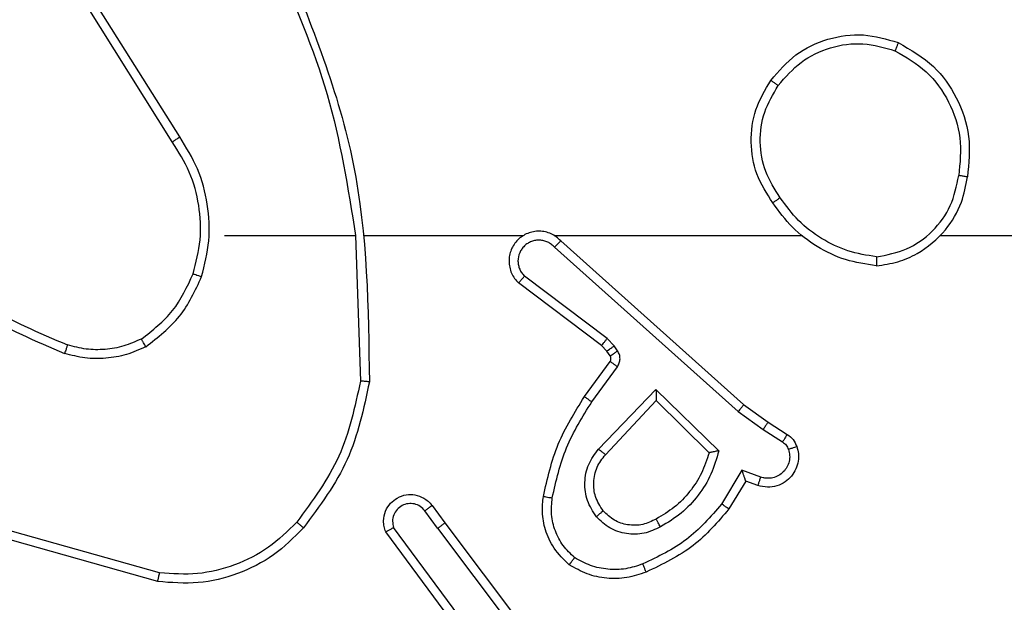
# Model space of a CAD drawing. Units: millimetres. Extents: x -505 to 5381, y 392 to 1295.
# Drawn here: x 297 to 299, y 819 to 820 of the extents above; entities that cross this region are included whole.
import ezdxf

# ---------------------------------------------------------------- set-up
doc = ezdxf.new("R2010")
doc.units = ezdxf.units.MM
doc.header["$LTSCALE"] = 50
doc.header["$PDSIZE"] = -1
doc.layers.add('VP-DIM', color=7, linetype='Continuous')
doc.layers.add('VP-EQ', color=7, linetype='Continuous', true_color=0x8a3492)
doc.dimstyles.get("Standard").update_dxf_attribs({"dimtxt": 14, "dimasz": 20, "dimexe": 20, "dimexo": 50, "dimgap": 20, "dimtad": 0, "dimdec": 0, "dimzin": 0, "dimdsep": 46, "dimtxsty": 'Standard', "dimcen": -0.09, "dimadec": 0, "dimazin": 0, "dimtfac": 1, "dimtdec": 4, "dimtofl": 0, "dimtmove": 0, "dimatfit": 3, "dimfxl": 70, "dimfxlon": 1, "dimtolj": 1, "dimtzin": 0, "dimarcsym": 0})

# ---------------------------------------------------------------- blocks, each defined once
blk = doc.blocks.new('*D630')
at = {"layer": 'Defpoints', "color": 0}
for p in [(802.356, 1209.4495), (802.356, 860.6219), (175.2485, 662.2772)]:
    blk.add_point(p, dxfattribs=at)
at = {"layer": 'VP-DIM', "color": 0, "lineweight": -2}
for p, q in [((175.2485, 1139.4495), (175.2485, 1229.4495)), ((802.356, 1139.4495), (802.356, 1229.4495)), ((195.2485, 1209.4495), (454.6908, 1209.4495)), ((782.356, 1209.4495), (532.0242, 1209.4495))]:
    blk.add_line(p, q, dxfattribs=at)
at = {"layer": 'VP-DIM', "color": 0}
for points in [[(195.2485, 1212.7829), (195.2485, 1206.1162), (175.2485, 1209.4495)], [(782.356, 1206.1162), (782.356, 1212.7829), (802.356, 1209.4495)]]:
    blk.add_solid(points, dxfattribs=at)
at = {"layer": 'VP-DIM', "color": 0, "insert": (493.3575, 1209.4495), "char_height": 14, "attachment_point": 5}
blk.add_mtext('\\A1;627', dxfattribs=at)
blk = doc.blocks.new('*D631')
at = {"layer": 'Defpoints', "color": 0}
for p in [(952.356, 1275.1833), (952.356, 846.1221), (25.26, 640.2445)]:
    blk.add_point(p, dxfattribs=at)
at = {"layer": 'VP-DIM', "color": 0, "lineweight": -2}
for p, q in [((25.26, 1205.1833), (25.26, 1295.1833)), ((952.356, 1205.1833), (952.356, 1295.1833)), ((45.26, 1275.1833), (452.4189, 1275.1833)), ((932.356, 1275.1833), (529.7523, 1275.1833))]:
    blk.add_line(p, q, dxfattribs=at)
at = {"layer": 'VP-DIM', "color": 0}
for points in [[(45.26, 1278.5166), (45.26, 1271.85), (25.26, 1275.1833)], [(932.356, 1271.85), (932.356, 1278.5166), (952.356, 1275.1833)]]:
    blk.add_solid(points, dxfattribs=at)
at = {"layer": 'VP-DIM', "color": 0, "insert": (491.0856, 1275.1833), "char_height": 14, "attachment_point": 5}
blk.add_mtext('\\A1;927', dxfattribs=at)
blk = doc.blocks.new('*D632')
at = {"layer": 'Defpoints', "color": 0}
for p in [(288.0184, 907.5186), (214.4079, 588.2842), (1155.2132, 588.2842)]:
    blk.add_point(p, dxfattribs=at)
at = {"layer": 'VP-DIM', "color": 0, "lineweight": -2}
for p, q in [((1085.2132, 907.5186), (1175.2132, 907.5186)), ((1155.2132, 887.5186), (1155.2132, 784.2347)), ((1155.2132, 608.2842), (1155.2132, 711.568)), ((1085.2132, 588.2842), (1175.2132, 588.2842))]:
    blk.add_line(p, q, dxfattribs=at)
at = {"layer": 'VP-DIM', "color": 0}
for points in [[(1158.5465, 887.5186), (1151.8798, 887.5186), (1155.2132, 907.5186)], [(1151.8798, 608.2842), (1158.5465, 608.2842), (1155.2132, 588.2842)]]:
    blk.add_solid(points, dxfattribs=at)
at = {"layer": 'VP-DIM', "color": 0, "insert": (1155.2132, 747.9014), "char_height": 14, "attachment_point": 5, "rotation": 90}
blk.add_mtext('\\A1;319', dxfattribs=at)
blk = doc.blocks.new('44')
at = {"color": 7, "linetype": 'Continuous', "lineweight": 25}
for p, q in [((7386.5244, 1486.6648), (7386.3321, 1486.9706)), ((7386.541, 1486.676), (7386.3489, 1486.9814)), ((7386.6412, 1486.4554), (7386.9349, 1486.4554)), ((7386.9347, 1486.4554), (7386.9457, 1486.1299)), ((7386.955, 1486.4554), (7387.3105, 1486.4554)), ((7387.3796, 1486.4554), (7387.9338, 1486.4554)), ((7387.3941, 1486.4435), (7387.8037, 1486.0771)), ((7388.244, 1486.4554), (7389.8412, 1486.4554)), ((7387.3802, 1486.4293), (7387.7915, 1486.0614)), ((7387.4979, 1486.225), (7387.3129, 1486.3646)), ((7387.4857, 1486.2091), (7387.2999, 1486.3493)), ((7387.5139, 1486.2083), (7387.4979, 1486.225)), ((7387.4972, 1486.197), (7387.4857, 1486.2091)), ((7387.5215, 1486.1973), (7387.5139, 1486.2083)), ((7387.5048, 1486.186), (7387.4972, 1486.197)), ((7387.4473, 1486.0949), (7387.5047, 1486.1739)), ((7387.4637, 1486.0832), (7387.521, 1486.162)), ((7387.479, 1485.9778), (7387.6074, 1486.1111)), ((7387.6074, 1486.1111), (7387.7482, 1485.9739)), ((7387.4943, 1485.9651), (7387.6078, 1486.0861)), ((7387.6078, 1486.0861), (7387.7263, 1485.9694)), ((7387.8037, 1486.0771), (7387.8583, 1486.0382)), ((7387.7915, 1486.0614), (7387.8474, 1486.0215)), ((7387.8583, 1486.0382), (7387.9014, 1486.0105)), ((7387.8474, 1486.0215), (7387.8909, 1485.9936)), ((7387.8, 1485.9301), (7387.7545, 1485.8546)), ((7387.8423, 1485.9149), (7387.8, 1485.9301)), ((7387.8084, 1485.9059), (7387.7709, 1485.8436)), ((7387.8354, 1485.8961), (7387.8084, 1485.9059)), ((7387.106, 1485.8513), (7387.1345, 1485.8124)), ((7387.1185, 1485.8004), (7387.0899, 1485.8393)), ((7387.1882, 1485.5748), (7387.0199, 1485.8022)), ((7387.1345, 1485.8124), (7387.3597, 1485.5138)), ((7386.4918, 1485.6812), (7386.1366, 1485.781)), ((7386.496, 1485.7006), (7386.1429, 1485.7999)), ((7387.1726, 1485.5624), (7387.0022, 1485.7925)), ((7387.1185, 1485.8004), (7387.3446, 1485.5006))]:
    blk.add_line(p, q, dxfattribs=at)
for points, knots in [([(7386.7559, 1487.0715), (7386.7985, 1486.9726), (7386.8837, 1486.7746), (7386.9178, 1486.5618), (7386.9349, 1486.4554)], [0, 0, 0, 0, 0.500007, 1, 1, 1, 1]), ([(7386.7737, 1487.08), (7386.8356, 1486.9274), (7386.9595, 1486.6222), (7386.9635, 1486.2928), (7386.9656, 1486.1281)], [0, 0, 0, 0, 0.499985, 1, 1, 1, 1]), ([(7387.8646, 1486.8026), (7387.8821, 1486.823), (7387.9172, 1486.8638), (7387.9915, 1486.8984), (7388.0726, 1486.9099), (7388.1242, 1486.8948), (7388.1501, 1486.8872)], [0, 0, 0, 0, 0.250008, 0.499997, 0.750025, 1, 1, 1, 1]), ([(7387.8811, 1486.791), (7387.8972, 1486.8096), (7387.9294, 1486.8469), (7387.9972, 1486.8789), (7388.0715, 1486.8895), (7388.1189, 1486.8757), (7388.1426, 1486.8689)], [0, 0, 0, 0, 0.2499425, 0.4999213, 0.7497731, 1, 1, 1, 1]), ([(7388.1501, 1486.8872), (7388.15, 1486.887), (7388.1499, 1486.8865), (7388.1487, 1486.8835), (7388.1473, 1486.88), (7388.1459, 1486.8768), (7388.1443, 1486.873), (7388.1432, 1486.8703), (7388.1426, 1486.8689)], [0, 0, 0, 0, 0.216684, 0.454896, 0.582537, 0.715925, 0.855425, 1, 1, 1, 1]), ([(7388.1501, 1486.8872), (7388.1779, 1486.871), (7388.2308, 1486.8403), (7388.2844, 1486.7644), (7388.3138, 1486.6778), (7388.3079, 1486.617), (7388.3049, 1486.5866)], [0, 0, 0, 0, 0.262742, 0.499957, 0.750405, 1, 1, 1, 1]), ([(7388.1426, 1486.8689), (7388.1672, 1486.8547), (7388.2162, 1486.8262), (7388.2665, 1486.7561), (7388.2937, 1486.6742), (7388.2882, 1486.6178), (7388.2855, 1486.5896)], [0, 0, 0, 0, 0.250229, 0.500113, 0.750045, 1, 1, 1, 1]), ([(7387.8691, 1486.5284), (7387.8556, 1486.5494), (7387.8291, 1486.5908), (7387.8172, 1486.6646), (7387.8265, 1486.7388), (7387.8519, 1486.7813), (7387.8646, 1486.8026)], [0, 0, 0, 0, 0.25198, 0.498529, 0.748884, 1, 1, 1, 1]), ([(7387.8646, 1486.8026), (7387.8648, 1486.8024), (7387.8654, 1486.8021), (7387.8691, 1486.7994), (7387.8746, 1486.7956), (7387.8789, 1486.7925), (7387.8811, 1486.791)], [0, 0, 0, 0, 0.250273, 0.499984, 0.74962, 1, 1, 1, 1]), ([(7387.8857, 1486.54), (7387.8734, 1486.559), (7387.8489, 1486.5969), (7387.8377, 1486.6647), (7387.8466, 1486.7327), (7387.8696, 1486.7716), (7387.8811, 1486.791)], [0, 0, 0, 0, 0.250203, 0.500061, 0.750019, 1, 1, 1, 1]), ([(7386.5244, 1486.6648), (7386.5246, 1486.6649), (7386.5249, 1486.6651), (7386.5273, 1486.6668), (7386.5303, 1486.6688), (7386.5333, 1486.6709), (7386.537, 1486.6733), (7386.5396, 1486.6751), (7386.541, 1486.676)], [0, 0, 0, 0, 0.195068, 0.425919, 0.555539, 0.694496, 0.842467, 1, 1, 1, 1]), ([(7386.5712, 1486.3699), (7386.5775, 1486.395), (7386.5903, 1486.4452), (7386.5861, 1486.5234), (7386.5659, 1486.599), (7386.5382, 1486.6429), (7386.5244, 1486.6648)], [0, 0, 0, 0, 0.249999, 0.499986, 0.750001, 1, 1, 1, 1]), ([(7386.5901, 1486.3634), (7386.5967, 1486.39), (7386.6101, 1486.4432), (7386.6052, 1486.5259), (7386.5845, 1486.6061), (7386.5555, 1486.6527), (7386.541, 1486.676)], [0, 0, 0, 0, 0.2499299, 0.4999961, 0.7500852, 1, 1, 1, 1]), ([(7388.1008, 1486.3876), (7388.1172, 1486.39), (7388.1489, 1486.3945), (7388.2041, 1486.4188), (7388.2562, 1486.4625), (7388.2935, 1486.5247), (7388.3014, 1486.5673), (7388.3049, 1486.5866)], [0, 0, 0, 0, 0.160441, 0.310918, 0.580397, 0.810212, 1, 1, 1, 1]), ([(7388.1012, 1486.4077), (7388.1244, 1486.4121), (7388.1706, 1486.4209), (7388.2287, 1486.4629), (7388.2711, 1486.5205), (7388.2807, 1486.5666), (7388.2855, 1486.5896)], [0, 0, 0, 0, 0.250285, 0.500086, 0.750006, 1, 1, 1, 1]), ([(7388.3049, 1486.5866), (7388.3047, 1486.5866), (7388.3042, 1486.5867), (7388.301, 1486.5873), (7388.2973, 1486.5878), (7388.2938, 1486.5884), (7388.2898, 1486.589), (7388.287, 1486.5894), (7388.2855, 1486.5896)], [0, 0, 0, 0, 0.219304, 0.458049, 0.58588, 0.718973, 0.856703, 1, 1, 1, 1]), ([(7387.8857, 1486.54), (7387.8845, 1486.5391), (7387.882, 1486.5374), (7387.8786, 1486.535), (7387.8756, 1486.5329), (7387.8724, 1486.5307), (7387.8697, 1486.5288), (7387.8693, 1486.5286), (7387.8691, 1486.5284)], [0, 0, 0, 0, 0.1451406, 0.284361, 0.4184502, 0.5459712, 0.7842915, 1, 1, 1, 1]), ([(7388.1012, 1486.4077), (7388.0796, 1486.4112), (7388.0365, 1486.4182), (7387.9772, 1486.4473), (7387.9244, 1486.4871), (7387.8986, 1486.5224), (7387.8857, 1486.54)], [0, 0, 0, 0, 0.249906, 0.500059, 0.750063, 1, 1, 1, 1]), ([(7388.1008, 1486.3876), (7388.0776, 1486.3911), (7388.0312, 1486.3983), (7387.9672, 1486.4289), (7387.9106, 1486.4716), (7387.8829, 1486.5095), (7387.8691, 1486.5284)], [0, 0, 0, 0, 0.250013, 0.500025, 0.749976, 1, 1, 1, 1]), ([(7387.3941, 1486.4435), (7387.3909, 1486.4467), (7387.3845, 1486.4529), (7387.3727, 1486.4595), (7387.3599, 1486.4639), (7387.3465, 1486.4655), (7387.333, 1486.4644), (7387.32, 1486.4607), (7387.3081, 1486.4544), (7387.2943, 1486.4432), (7387.2842, 1486.4281), (7387.2791, 1486.4111), (7387.2779, 1486.3977), (7387.2794, 1486.3842), (7387.2836, 1486.3712), (7387.2903, 1486.3592), (7387.2967, 1486.3526), (7387.2999, 1486.3493)], [0, 0, 0, 0, 0.062492, 0.125015, 0.187483, 0.250047, 0.312575, 0.37513, 0.437597, 0.500134, 0.622219, 0.684153, 0.746516, 0.809236, 0.872408, 0.936005, 1, 1, 1, 1]), ([(7387.3802, 1486.4293), (7387.378, 1486.4316), (7387.3735, 1486.436), (7387.3653, 1486.4408), (7387.3564, 1486.444), (7387.3471, 1486.4454), (7387.3376, 1486.4448), (7387.3285, 1486.4423), (7387.32, 1486.4381), (7387.3126, 1486.4323), (7387.3065, 1486.425), (7387.3004, 1486.414), (7387.2978, 1486.4014), (7387.2991, 1486.3889), (7387.302, 1486.3799), (7387.3065, 1486.3715), (7387.3108, 1486.3669), (7387.3129, 1486.3646)], [0, 0, 0, 0, 0.062536, 0.125031, 0.187653, 0.250158, 0.312622, 0.375234, 0.437668, 0.500281, 0.562864, 0.62527, 0.749782, 0.812292, 0.874857, 0.937416, 1, 1, 1, 1]), ([(7387.3941, 1486.4435), (7387.394, 1486.4434), (7387.3937, 1486.443), (7387.3914, 1486.4406), (7387.3887, 1486.4379), (7387.3862, 1486.4353), (7387.3833, 1486.4324), (7387.3812, 1486.4304), (7387.3802, 1486.4293)], [0, 0, 0, 0, 0.219561, 0.459619, 0.586833, 0.719476, 0.857487, 1, 1, 1, 1]), ([(7385.924, 1486.4032), (7385.9793, 1486.3602), (7386.0899, 1486.2742), (7386.2187, 1486.2192), (7386.2831, 1486.1917)], [0, 0, 0, 0, 0.500008, 1, 1, 1, 1]), ([(7385.9371, 1486.4185), (7385.9908, 1486.3766), (7386.0993, 1486.2921), (7386.2259, 1486.2379), (7386.2898, 1486.2106)], [0, 0, 0, 0, 0.494706, 1, 1, 1, 1]), ([(7388.1012, 1486.4077), (7388.1012, 1486.4062), (7388.1012, 1486.4032), (7388.1012, 1486.3991), (7388.1012, 1486.3955), (7388.101, 1486.3916), (7388.101, 1486.3884), (7388.1009, 1486.3878), (7388.1008, 1486.3876)], [0, 0, 0, 0, 0.144122, 0.282105, 0.415298, 0.542492, 0.781755, 1, 1, 1, 1]), ([(7386.455, 1486.2239), (7386.4803, 1486.2435), (7386.5309, 1486.2827), (7386.5577, 1486.3408), (7386.5712, 1486.3699)], [0, 0, 0, 0, 0.500042, 1, 1, 1, 1]), ([(7386.4651, 1486.2066), (7386.4922, 1486.2277), (7386.5466, 1486.2698), (7386.5756, 1486.3322), (7386.5901, 1486.3634)], [0, 0, 0, 0, 0.500003, 1, 1, 1, 1]), ([(7386.5712, 1486.3699), (7386.5715, 1486.3698), (7386.572, 1486.3695), (7386.5764, 1486.368), (7386.5827, 1486.3659), (7386.5876, 1486.3642), (7386.5901, 1486.3634)], [0, 0, 0, 0, 0.250425, 0.500166, 0.750332, 1, 1, 1, 1]), ([(7387.2999, 1486.3493), (7387.2999, 1486.3493), (7387.3001, 1486.3495), (7387.3011, 1486.3507), (7387.3035, 1486.3536), (7387.3079, 1486.3587), (7387.3112, 1486.3626), (7387.3129, 1486.3646)], [0, 0, 0, 0, 0.1285721, 0.2562309, 0.507617, 0.7558097, 1, 1, 1, 1]), ([(7386.455, 1486.2239), (7386.442, 1486.2181), (7386.4161, 1486.2066), (7386.3738, 1486.1995), (7386.331, 1486.1997), (7386.3036, 1486.2069), (7386.2898, 1486.2106)], [0, 0, 0, 0, 0.2499183, 0.5000246, 0.7499479, 1, 1, 1, 1]), ([(7386.4651, 1486.2066), (7386.4642, 1486.2081), (7386.4625, 1486.211), (7386.4602, 1486.215), (7386.4584, 1486.2182), (7386.4566, 1486.2212), (7386.4553, 1486.2235), (7386.4551, 1486.2238), (7386.455, 1486.2239)], [0, 0, 0, 0, 0.167041, 0.322526, 0.465682, 0.596448, 0.822347, 1, 1, 1, 1]), ([(7387.4857, 1486.2091), (7387.4859, 1486.2094), (7387.4864, 1486.2099), (7387.4897, 1486.2142), (7387.4937, 1486.2194), (7387.4965, 1486.2231), (7387.4979, 1486.225)], [0, 0, 0, 0, 0.280018, 0.558875, 0.779411, 1, 1, 1, 1]), ([(7386.2898, 1486.2106), (7386.2898, 1486.2104), (7386.2896, 1486.2101), (7386.2887, 1486.2075), (7386.2876, 1486.2042), (7386.2863, 1486.2007), (7386.2848, 1486.1964), (7386.2837, 1486.1933), (7386.2831, 1486.1917)], [0, 0, 0, 0, 0.181393, 0.407887, 0.538436, 0.680466, 0.834778, 1, 1, 1, 1]), ([(7386.4651, 1486.2066), (7386.4508, 1486.2002), (7386.4222, 1486.1874), (7386.3757, 1486.1797), (7386.3285, 1486.1797), (7386.2983, 1486.1877), (7386.2831, 1486.1917)], [0, 0, 0, 0, 0.24991, 0.500061, 0.750054, 1, 1, 1, 1]), ([(7387.4972, 1486.197), (7387.4976, 1486.1972), (7387.4982, 1486.1976), (7387.5027, 1486.2006), (7387.5081, 1486.2044), (7387.5119, 1486.207), (7387.5139, 1486.2083)], [0, 0, 0, 0, 0.280229, 0.558957, 0.779483, 1, 1, 1, 1]), ([(7387.5047, 1486.1739), (7387.5052, 1486.1747), (7387.5063, 1486.1765), (7387.5068, 1486.1797), (7387.5065, 1486.1831), (7387.5054, 1486.185), (7387.5048, 1486.186)], [0, 0, 0, 0, 0.237778, 0.483594, 0.736595, 1, 1, 1, 1]), ([(7387.5048, 1486.186), (7387.5052, 1486.1862), (7387.5058, 1486.1866), (7387.5103, 1486.1896), (7387.5157, 1486.1934), (7387.5196, 1486.196), (7387.5215, 1486.1973)], [0, 0, 0, 0, 0.2803314, 0.5590194, 0.7795143, 1, 1, 1, 1]), ([(7387.521, 1486.162), (7387.5226, 1486.1647), (7387.5259, 1486.1702), (7387.5273, 1486.1796), (7387.5261, 1486.1891), (7387.523, 1486.1946), (7387.5215, 1486.1973)], [0, 0, 0, 0, 0.2499396, 0.5001693, 0.7500442, 1, 1, 1, 1]), ([(7387.5047, 1486.1739), (7387.505, 1486.1736), (7387.5057, 1486.1732), (7387.51, 1486.1701), (7387.5154, 1486.1661), (7387.5192, 1486.1634), (7387.521, 1486.162)], [0, 0, 0, 0, 0.27984, 0.559096, 0.779876, 1, 1, 1, 1]), ([(7386.9457, 1486.1299), (7386.9333, 1486.0722), (7386.9085, 1485.9567), (7386.8382, 1485.8618), (7386.8031, 1485.8143)], [0, 0, 0, 0, 0.5000457, 1, 1, 1, 1]), ([(7386.9656, 1486.1281), (7386.9529, 1486.0683), (7386.9276, 1485.9486), (7386.8547, 1485.8505), (7386.8182, 1485.8014)], [0, 0, 0, 0, 0.5000365, 1, 1, 1, 1]), ([(7386.9656, 1486.1281), (7386.9654, 1486.1281), (7386.9649, 1486.1281), (7386.9619, 1486.1284), (7386.9582, 1486.1288), (7386.9546, 1486.1291), (7386.9503, 1486.1295), (7386.9473, 1486.1298), (7386.9457, 1486.1299)], [0, 0, 0, 0, 0.204982, 0.43946, 0.567607, 0.703913, 0.848635, 1, 1, 1, 1]), ([(7387.6074, 1486.1111), (7387.6075, 1486.1074), (7387.6075, 1486.1015), (7387.6078, 1486.0948), (7387.6078, 1486.0907), (7387.6078, 1486.0881), (7387.6078, 1486.0864), (7387.6078, 1486.0862), (7387.6078, 1486.0861)], [0, 0, 0, 0, 0.3085073, 0.5018132, 0.641556, 0.7700682, 0.8884498, 1, 1, 1, 1]), ([(7387.3553, 1485.8718), (7387.3643, 1485.9116), (7387.3824, 1485.9912), (7387.4257, 1486.0603), (7387.4473, 1486.0949)], [0, 0, 0, 0, 0.500214, 1, 1, 1, 1]), ([(7387.4473, 1486.0949), (7387.4475, 1486.0947), (7387.4481, 1486.0944), (7387.4518, 1486.0917), (7387.4573, 1486.0878), (7387.4615, 1486.0847), (7387.4637, 1486.0832)], [0, 0, 0, 0, 0.250372, 0.499996, 0.749346, 1, 1, 1, 1]), ([(7387.3751, 1485.8684), (7387.3839, 1485.9066), (7387.4013, 1485.9832), (7387.4429, 1486.0498), (7387.4637, 1486.0832)], [0, 0, 0, 0, 0.499947, 1, 1, 1, 1]), ([(7387.8037, 1486.0771), (7387.8036, 1486.0769), (7387.8034, 1486.0766), (7387.8016, 1486.0742), (7387.7994, 1486.0714), (7387.7971, 1486.0685), (7387.7945, 1486.0651), (7387.7925, 1486.0627), (7387.7915, 1486.0614)], [0, 0, 0, 0, 0.198234, 0.430772, 0.560072, 0.698097, 0.845332, 1, 1, 1, 1]), ([(7387.8583, 1486.0382), (7387.8582, 1486.038), (7387.858, 1486.0375), (7387.8563, 1486.0348), (7387.8542, 1486.0316), (7387.8522, 1486.0286), (7387.8499, 1486.0252), (7387.8482, 1486.0228), (7387.8474, 1486.0215)], [0, 0, 0, 0, 0.21633, 0.454662, 0.58273, 0.715852, 0.855402, 1, 1, 1, 1]), ([(7387.9014, 1486.0105), (7387.9012, 1486.0102), (7387.9009, 1486.0095), (7387.8981, 1486.005), (7387.8946, 1485.9994), (7387.8921, 1485.9955), (7387.8909, 1485.9936)], [0, 0, 0, 0, 0.2802903, 0.5585971, 0.7796459, 1, 1, 1, 1]), ([(7387.9014, 1486.0105), (7387.9061, 1486.0069), (7387.9155, 1485.9996), (7387.9203, 1485.9888), (7387.9228, 1485.9834)], [0, 0, 0, 0, 0.500241, 1, 1, 1, 1]), ([(7387.9228, 1485.9834), (7387.9242, 1485.9781), (7387.9271, 1485.9674), (7387.9263, 1485.9501), (7387.9213, 1485.9328), (7387.9114, 1485.9166), (7387.8968, 1485.9032), (7387.8782, 1485.8944), (7387.8567, 1485.8909), (7387.8426, 1485.8944), (7387.8354, 1485.8961)], [0, 0, 0, 0, 0.105872, 0.217333, 0.334049, 0.456394, 0.584115, 0.717374, 0.855921, 1, 1, 1, 1]), ([(7387.8909, 1485.9936), (7387.8938, 1485.9913), (7387.8996, 1485.9868), (7387.9026, 1485.9801), (7387.9041, 1485.9767)], [0, 0, 0, 0, 0.499914, 1, 1, 1, 1]), ([(7387.9228, 1485.9834), (7387.9225, 1485.9832), (7387.9219, 1485.983), (7387.9177, 1485.9815), (7387.9115, 1485.9793), (7387.9066, 1485.9776), (7387.9041, 1485.9767)], [0, 0, 0, 0, 0.249978, 0.499516, 0.750016, 1, 1, 1, 1]), ([(7387.4739, 1485.8264), (7387.4664, 1485.838), (7387.4513, 1485.8612), (7387.446, 1485.9031), (7387.4542, 1485.9445), (7387.4707, 1485.9667), (7387.479, 1485.9778)], [0, 0, 0, 0, 0.250274, 0.500055, 0.750042, 1, 1, 1, 1]), ([(7387.4891, 1485.8393), (7387.4825, 1485.8497), (7387.4701, 1485.8691), (7387.4663, 1485.9041), (7387.4732, 1485.9379), (7387.4873, 1485.9561), (7387.4943, 1485.9651)], [0, 0, 0, 0, 0.265156, 0.499875, 0.752674, 1, 1, 1, 1]), ([(7387.479, 1485.9778), (7387.4803, 1485.9767), (7387.4829, 1485.9745), (7387.4864, 1485.9718), (7387.4892, 1485.9694), (7387.4919, 1485.9672), (7387.4939, 1485.9655), (7387.4942, 1485.9652), (7387.4943, 1485.9651)], [0, 0, 0, 0, 0.165437, 0.319512, 0.46183, 0.592507, 0.818939, 1, 1, 1, 1]), ([(7387.7263, 1485.9694), (7387.7213, 1485.9539), (7387.7112, 1485.9228), (7387.684, 1485.8816), (7387.6498, 1485.8461), (7387.6216, 1485.8295), (7387.6076, 1485.8211)], [0, 0, 0, 0, 0.250102, 0.500047, 0.749984, 1, 1, 1, 1]), ([(7387.7482, 1485.9739), (7387.7431, 1485.9561), (7387.7328, 1485.9205), (7387.703, 1485.8733), (7387.6651, 1485.8323), (7387.6334, 1485.8131), (7387.6176, 1485.8036)], [0, 0, 0, 0, 0.249985, 0.500012, 0.750059, 1, 1, 1, 1]), ([(7387.7482, 1485.9739), (7387.7462, 1485.9734), (7387.7428, 1485.9727), (7387.7376, 1485.9717), (7387.7334, 1485.9708), (7387.7301, 1485.9701), (7387.7279, 1485.9697), (7387.7266, 1485.9695), (7387.7264, 1485.9694), (7387.7263, 1485.9694)], [0, 0, 0, 0, 0.177736, 0.320376, 0.501398, 0.636676, 0.764505, 0.885445, 1, 1, 1, 1]), ([(7387.9041, 1485.9767), (7387.9053, 1485.9723), (7387.9075, 1485.9636), (7387.9061, 1485.9498), (7387.9012, 1485.937), (7387.893, 1485.926), (7387.8821, 1485.9178), (7387.8692, 1485.9129), (7387.8573, 1485.9118), (7387.8483, 1485.913), (7387.8439, 1485.9144), (7387.8423, 1485.9149)], [0, 0, 0, 0, 0.124836, 0.249614, 0.374769, 0.499872, 0.625243, 0.749631, 0.874656, 0.953541, 1, 1, 1, 1]), ([(7387.8084, 1485.9059), (7387.8084, 1485.906), (7387.8083, 1485.9062), (7387.8077, 1485.9079), (7387.8069, 1485.9105), (7387.8055, 1485.9145), (7387.8032, 1485.9211), (7387.8012, 1485.9268), (7387.8, 1485.9301)], [0, 0, 0, 0, 0.11181, 0.230344, 0.358198, 0.497976, 0.703012, 1, 1, 1, 1]), ([(7387.8354, 1485.8961), (7387.8355, 1485.8964), (7387.8358, 1485.897), (7387.8374, 1485.9013), (7387.8397, 1485.9075), (7387.8414, 1485.9124), (7387.8423, 1485.9149)], [0, 0, 0, 0, 0.249903, 0.499616, 0.749456, 1, 1, 1, 1]), ([(7387.0022, 1485.7925), (7387.0008, 1485.7965), (7386.9981, 1485.8044), (7386.9968, 1485.8203), (7387.0006, 1485.8389), (7387.012, 1485.8567), (7387.0282, 1485.8696), (7387.0474, 1485.8763), (7387.0684, 1485.8761), (7387.0851, 1485.87), (7387.0978, 1485.8611), (7387.1032, 1485.8546), (7387.106, 1485.8513)], [0, 0, 0, 0, 0.0728587, 0.1427192, 0.2731195, 0.392269, 0.499917, 0.623665, 0.7353298, 0.8550296, 0.9244546, 1, 1, 1, 1]), ([(7387.4132, 1485.7188), (7387.401, 1485.7306), (7387.3779, 1485.7529), (7387.359, 1485.795), (7387.3513, 1485.835), (7387.354, 1485.8601), (7387.3553, 1485.8718)], [0, 0, 0, 0, 0.294214, 0.558891, 0.794277, 1, 1, 1, 1]), ([(7387.3553, 1485.8718), (7387.3556, 1485.8717), (7387.3562, 1485.8716), (7387.3608, 1485.8708), (7387.3674, 1485.8697), (7387.3725, 1485.8688), (7387.3751, 1485.8684)], [0, 0, 0, 0, 0.250622, 0.500355, 0.749467, 1, 1, 1, 1]), ([(7387.4252, 1485.7348), (7387.4161, 1485.7434), (7387.398, 1485.7607), (7387.3807, 1485.7943), (7387.3717, 1485.831), (7387.374, 1485.8559), (7387.3751, 1485.8684)], [0, 0, 0, 0, 0.249997, 0.499983, 0.749964, 1, 1, 1, 1]), ([(7387.0899, 1485.8393), (7387.0867, 1485.8429), (7387.0803, 1485.85), (7387.0667, 1485.8556), (7387.0523, 1485.8563), (7387.0384, 1485.8519), (7387.027, 1485.8429), (7387.0195, 1485.8305), (7387.0165, 1485.8162), (7387.0188, 1485.8069), (7387.0199, 1485.8022)], [0, 0, 0, 0, 0.12508, 0.250095, 0.375108, 0.500014, 0.625048, 0.750026, 0.87503, 1, 1, 1, 1]), ([(7387.106, 1485.8513), (7387.1057, 1485.8511), (7387.1053, 1485.8507), (7387.1016, 1485.8479), (7387.0962, 1485.844), (7387.092, 1485.8409), (7387.0899, 1485.8393)], [0, 0, 0, 0, 0.250328, 0.50088, 0.750085, 1, 1, 1, 1]), ([(7387.7545, 1485.8546), (7387.7298, 1485.8262), (7387.6802, 1485.7693), (7387.6121, 1485.7368), (7387.578, 1485.7206)], [0, 0, 0, 0, 0.500048, 1, 1, 1, 1]), ([(7387.7709, 1485.8436), (7387.7707, 1485.8437), (7387.7703, 1485.844), (7387.7678, 1485.8456), (7387.7648, 1485.8477), (7387.7618, 1485.8497), (7387.7584, 1485.8521), (7387.7558, 1485.8538), (7387.7545, 1485.8546)], [0, 0, 0, 0, 0.2066254, 0.4419538, 0.5703451, 0.7060603, 0.8496041, 1, 1, 1, 1]), ([(7387.4891, 1485.8393), (7387.4889, 1485.8391), (7387.4884, 1485.8387), (7387.485, 1485.8357), (7387.4799, 1485.8314), (7387.4759, 1485.8281), (7387.4739, 1485.8264)], [0, 0, 0, 0, 0.2507529, 0.4998739, 0.7498016, 1, 1, 1, 1]), ([(7387.6176, 1485.8036), (7387.6056, 1485.7979), (7387.5816, 1485.7865), (7387.5412, 1485.7864), (7387.5027, 1485.7989), (7387.4835, 1485.8172), (7387.4739, 1485.8264)], [0, 0, 0, 0, 0.249894, 0.499893, 0.749716, 1, 1, 1, 1]), ([(7387.6076, 1485.8211), (7387.5979, 1485.8164), (7387.5779, 1485.8066), (7387.5445, 1485.8065), (7387.5127, 1485.8169), (7387.4971, 1485.8318), (7387.4891, 1485.8393)], [0, 0, 0, 0, 0.246876, 0.507845, 0.749993, 1, 1, 1, 1]), ([(7387.7709, 1485.8436), (7387.7457, 1485.8144), (7387.6939, 1485.7542), (7387.6222, 1485.7199), (7387.5853, 1485.7023)], [0, 0, 0, 0, 0.485327, 1, 1, 1, 1]), ([(7386.8031, 1485.8143), (7386.7828, 1485.7943), (7386.7423, 1485.7541), (7386.6648, 1485.7161), (7386.5813, 1485.6945), (7386.5244, 1485.6986), (7386.496, 1485.7006)], [0, 0, 0, 0, 0.249857, 0.500002, 0.750186, 1, 1, 1, 1]), ([(7386.8182, 1485.8014), (7386.8179, 1485.8016), (7386.8173, 1485.8021), (7386.8133, 1485.8055), (7386.8083, 1485.8098), (7386.8048, 1485.8128), (7386.8031, 1485.8143)], [0, 0, 0, 0, 0.2797447, 0.5594117, 0.7795251, 1, 1, 1, 1]), ([(7387.0022, 1485.7925), (7387.0023, 1485.7926), (7387.0025, 1485.7927), (7387.0037, 1485.7933), (7387.0054, 1485.7942), (7387.0084, 1485.7959), (7387.0133, 1485.7986), (7387.0177, 1485.801), (7387.0199, 1485.8022)], [0, 0, 0, 0, 0.132136, 0.262305, 0.390544, 0.516335, 0.761857, 1, 1, 1, 1]), ([(7387.1185, 1485.8004), (7387.1206, 1485.8019), (7387.1248, 1485.8051), (7387.1301, 1485.809), (7387.1338, 1485.8118), (7387.1342, 1485.8122), (7387.1345, 1485.8124)], [0, 0, 0, 0, 0.2497202, 0.4999381, 0.7497342, 1, 1, 1, 1]), ([(7387.6176, 1485.8036), (7387.6167, 1485.8052), (7387.6149, 1485.8084), (7387.6125, 1485.8126), (7387.6106, 1485.8159), (7387.6089, 1485.8188), (7387.6078, 1485.8208), (7387.6076, 1485.821), (7387.6076, 1485.8211)], [0, 0, 0, 0, 0.179865, 0.344779, 0.493711, 0.626441, 0.844351, 1, 1, 1, 1]), ([(7386.8182, 1485.8014), (7386.7967, 1485.7799), (7386.7538, 1485.737), (7386.6716, 1485.696), (7386.5825, 1485.6739), (7386.522, 1485.6788), (7386.4918, 1485.6812)], [0, 0, 0, 0, 0.2500244, 0.5000209, 0.7500017, 1, 1, 1, 1]), ([(7387.4132, 1485.7188), (7387.4133, 1485.719), (7387.4137, 1485.7194), (7387.4158, 1485.7221), (7387.4181, 1485.7253), (7387.4202, 1485.7281), (7387.4226, 1485.7313), (7387.4243, 1485.7336), (7387.4252, 1485.7348)], [0, 0, 0, 0, 0.227043, 0.468858, 0.596309, 0.726669, 0.861682, 1, 1, 1, 1]), ([(7387.5853, 1485.7023), (7387.571, 1485.6974), (7387.5425, 1485.6877), (7387.497, 1485.6872), (7387.4524, 1485.6964), (7387.4262, 1485.7113), (7387.4132, 1485.7188)], [0, 0, 0, 0, 0.249944, 0.499995, 0.74997, 1, 1, 1, 1]), ([(7387.578, 1485.7206), (7387.5653, 1485.7164), (7387.54, 1485.7079), (7387.4997, 1485.7076), (7387.4601, 1485.7153), (7387.4368, 1485.7283), (7387.4252, 1485.7348)], [0, 0, 0, 0, 0.249908, 0.500058, 0.75014, 1, 1, 1, 1]), ([(7387.5853, 1485.7023), (7387.5852, 1485.7026), (7387.585, 1485.7032), (7387.5834, 1485.7074), (7387.5809, 1485.7134), (7387.579, 1485.7182), (7387.578, 1485.7206)], [0, 0, 0, 0, 0.250525, 0.500268, 0.750135, 1, 1, 1, 1]), ([(7386.4918, 1485.6812), (7386.4918, 1485.6814), (7386.4919, 1485.6818), (7386.4925, 1485.6847), (7386.4932, 1485.6883), (7386.494, 1485.6919), (7386.4949, 1485.696), (7386.4956, 1485.6991), (7386.496, 1485.7006)], [0, 0, 0, 0, 0.202266, 0.43535, 0.564943, 0.701212, 0.846738, 1, 1, 1, 1])]:
    blk.add_open_spline(points, degree=3, knots=knots, dxfattribs=at)

msp = doc.modelspace()

# ---------------------------------------------------------------- block references
at = {"layer": 'VP-EQ'}
msp.add_blockref('44', (-7089.3926, -666.6779), dxfattribs=at)

# ---------------------------------------------------------------- dimensions: what is measured, and where the dimension line sits
at = {"layer": 'VP-DIM'}
for base, p1, p2, picture, middle in [((952.356, 1275.1833), (25.26, 640.2445), (952.356, 846.1221), '*D631', (491.0856, 1275.1833)), ((802.356, 1209.4495), (175.2485, 662.2772), (802.356, 860.6219), '*D630', (493.3575, 1209.4495))]:
    dim = msp.add_linear_dim(base=base, p1=p1, p2=p2, dimstyle='Standard', dxfattribs=at)
    dim.commit()
    dim.dimension.update_dxf_attribs({"geometry": picture, "text_midpoint": middle, "dimtype": 160})
dim = msp.add_linear_dim(base=(1155.2132, 588.2842), p1=(288.0184, 907.5186), p2=(214.4079, 588.2842), angle=90, dimstyle='Standard', dxfattribs=at)
dim.commit()
dim.dimension.update_dxf_attribs({"geometry": '*D632', "text_midpoint": (1155.2132, 747.9014), "dimtype": 160})

doc.saveas('drawing.dxf')
